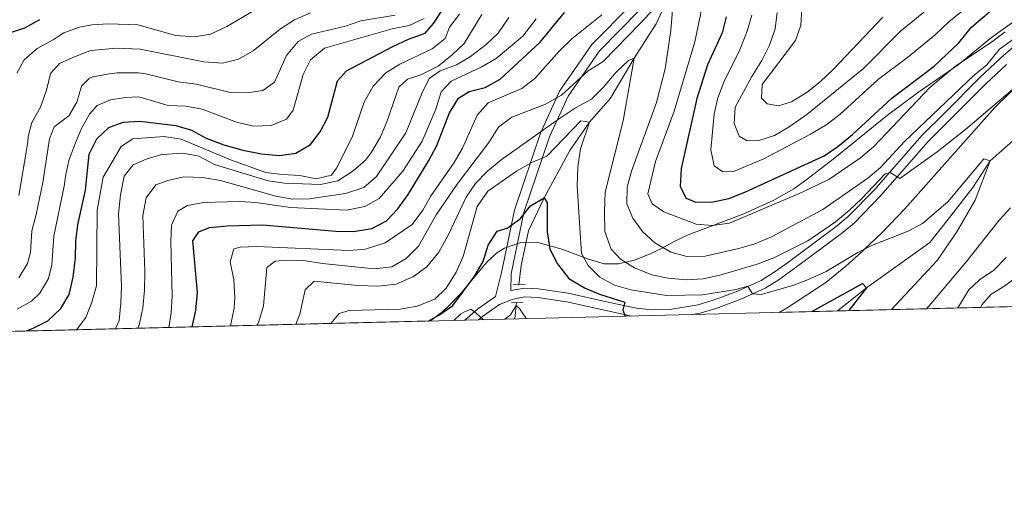
# Model space of a CAD drawing. Units: metres. Extents: x 668567 to 675496, y 4739749 to 4744546.
# Drawn here: x 670585 to 670884, y 4739749 to 4739891 of the extents above; entities that cross this region are included whole.
import ezdxf

# ---------------------------------------------------------------- set-up
doc = ezdxf.new("R2010")
doc.units = ezdxf.units.M
doc.header["$MEASUREMENT"] = 0
doc.linetypes.add('DGN Style 2', pattern=[86.41979999999998, 51.85187999999999, -34.56792])
doc.linetypes.add('DGN Style 3', pattern=[120.98772, 86.4198, -34.56792])
for name, color, linetype, lineweight in [('Nivel 11', 7, 'Continuous', 0), ('Nivel 21', 7, 'Continuous', 0), ('Nivel 35', 7, 'Continuous', 0), ('Nivel 4', 7, 'Continuous', 0), ('Nivel 49', 7, 'Continuous', 0), ('Nivel 5', 7, 'Continuous', 0), ('Nivel 57', 7, 'Continuous', 0), ('Nivel 61', 7, 'Continuous', 0)]:
    doc.layers.add(name, color=color, linetype=linetype, lineweight=lineweight)

msp = doc.modelspace()

# ---------------------------------------------------------------- linework, layer by layer
at = {"layer": 'Nivel 11', "color": 142, "linetype": 'DGN Style 3', "lineweight": 13, "extrusion": (0.9539293077591301, -0.1314270507283586, 0.2697143046540771), "elevation": 17110.30770092935, "flags": 128}
msp.add_lwpolyline([(4786995.600310564, -3966.823684360832), (4786994.704990562, -3966.90676323045), (4786990.652296904, -3967.592163912952)], dxfattribs=at)
at = {"layer": 'Nivel 11', "color": 142, "linetype": 'DGN Style 3', "lineweight": 13}
for points in [[(670826.5100000016, 4740057.140000001, 841.87), (670818.0700000003, 4740044.869999999, 840), (670810.8299999982, 4740028.609999999, 838.85), (670804.8399999999, 4740012.85, 836.91), (670803.1999999993, 4740003.09, 835), (670803.0899999999, 4739990.529999999, 833.54), (670802.4299999997, 4739979.439999999, 830), (670796.3099999987, 4739954.890000001, 826.8000000000001), (670795.0500000007, 4739947.48, 825), (670789.7899999991, 4739929.25, 820), (670788.4800000004, 4739915.23, 816.64), (670782.9600000009, 4739900.08, 815), (670778.0700000003, 4739889.290000001, 812.25), (670771.3500000015, 4739878.91, 810), (670764.2300000004, 4739866.699999999, 808.16), (670757.8399999999, 4739859.42, 805), (670751.8500000015, 4739850.83, 802.71), (670744.0500000007, 4739836.48, 800), (670739.2899999991, 4739826.529999999, 797.71), (670737.0300000012, 4739815.970000001, 796.1800000000001), (670736.3299999982, 4739810.09, 795.61)], [(670969.5100000016, 4739949.130000001, 816.64), (670969.6799999997, 4739946.119999999, 815), (670966.1799999997, 4739940.48, 814.54), (670960.4699999988, 4739934.15, 813.32), (670955.2699999996, 4739925.949999999, 813.01), (670951.3399999999, 4739916.119999999, 812.25), (670950.2800000012, 4739908.74, 811.64), (670947.2699999996, 4739902.720000001, 811.02), (670944.7699999996, 4739898.51, 810), (670940.7899999991, 4739891.65, 809.24), (670935.6799999997, 4739883.449999999, 808.78), (670929.1700000018, 4739876.85, 808.62), (670922.3099999987, 4739870.949999999, 808.47), (670912.870000001, 4739867.27, 808.16), (670903.8999999985, 4739864.98, 807.4), (670897.6499999985, 4739861.99, 807.25), (670889.9499999993, 4739856.99, 806.94), (670879.379999999, 4739847.68, 805), (670874.1799999997, 4739839.65, 804.24), (670867.5100000016, 4739831.029999999, 803.01), (670861.1400000006, 4739822.939999999, 802.25), (670841.9299999997, 4739809.17, 800), (670833.0700000003, 4739802.17, 799.28)]]:
    msp.add_polyline3d(points, dxfattribs=at)
at = {"layer": 'Nivel 21', "color": 1, "linetype": 'DGN Style 2', "lineweight": 0, "elevation": 795.69, "flags": 128}
for points in [[(670734.6900000013, 4739810.050000001), (670738.3399999999, 4739810.15)], [(670734.1900000013, 4739804.65), (670737.7199999988, 4739804.710000001)]]:
    msp.add_lwpolyline(points, dxfattribs=at)
at = {"layer": 'Nivel 21', "color": 7, "linetype": 'DGN Style 3', "lineweight": 0}
for points in [[(670719.9800000004, 4739799.380000001, 795.14), (670723.8099999987, 4739802.68, 795.33), (670729.2899999991, 4739806.51, 796.76), (670731.0899999999, 4739813.800000001, 798.5600000000001), (670735.0100000016, 4739832.800000001, 801.1800000000001), (670742.9200000018, 4739856.09, 809.46), (670748.6900000013, 4739868.85, 815.66), (670758.5300000012, 4739883.060000001, 817.73), (670770.5500000007, 4739895.220000001, 819.07), (670777.2100000009, 4739906.199999999, 822.35), (670782.9800000004, 4739927.68, 825.66), (670789.0100000016, 4739954.4, 829.5), (670792.4899999984, 4739983.189999999, 836.4300000000001), (670797.4600000009, 4740009.560000001, 838.8000000000001), (670799.9800000004, 4740028.16, 843.21), (670805.1799999997, 4740043.77, 843.34), (670815.4200000018, 4740058.109999999, 844.77)], [(670733.9299999997, 4739808.34, 795.9), (670737.9800000004, 4739809.060000001, 796.28), (670742.2600000016, 4739808.880000001, 796.86), (670751.370000001, 4739807.57, 797.98), (670762.9499999993, 4739804.970000001, 799.34), (670772.120000001, 4739803.01, 800.87), (670776.7800000012, 4739802.49, 800.97), (670782.1700000018, 4739802.640000001, 801.82), (670790.8299999982, 4739804.07, 802.78), (670795.3200000003, 4739805.41, 803.76), (670798.2300000004, 4739806.449999999, 804.3100000000001), (670802.7600000016, 4739808.199999999, 804.65), (670809.8900000006, 4739811.460000001, 805.36), (670813.8999999985, 4739813.9, 805.83), (670817.8900000006, 4739816.810000001, 806.3100000000001), (670832.6499999985, 4739827.76, 807.94), (670836.3399999999, 4739830.800000001, 808.26), (670844.1799999997, 4739838.859999999, 809.19), (670858.6499999985, 4739855.449999999, 811.38), (670865.4600000009, 4739862.130000001, 812.14), (670876.3000000007, 4739873.029999999, 812.6800000000001), (670882.5799999982, 4739878.92, 813.26), (670886.5100000016, 4739882.310000001, 813.25)]]:
    msp.add_polyline3d(points, dxfattribs=at)
at = {"layer": 'Nivel 21', "color": 7, "linetype": 'Continuous', "lineweight": 0}
for points in [[(670733.9299999997, 4739808.34, 795.9), (670734.0799999982, 4739813.449999999, 798.26), (670737.9100000001, 4739832.01, 800.11), (670745.7199999988, 4739854.99, 807.9300000000001), (670751.3099999987, 4739867.359999999, 813.86), (670760.8500000015, 4739881.140000001, 816.4200000000001), (670772.9299999997, 4739893.369999999, 817.22), (670780, 4739905.01, 819.73), (670785.8900000006, 4739926.960000001, 822.65), (670791.9699999988, 4739953.890000001, 829.1700000000001), (670795.4499999993, 4739982.73, 834.23), (670800.4299999997, 4740009.08, 837.66), (670802.9100000001, 4740027.48, 841.78), (670807.879999999, 4740042.4, 842.22), (670817.8299999982, 4740056.32, 843.7)], [(670788.9299999997, 4739801.08, 802.52), (670791.4299999997, 4739801.49, 802.78), (670796.1400000006, 4739802.890000001, 803.76), (670799.1499999985, 4739803.98, 804.3100000000001), (670803.7899999991, 4739805.77, 804.65), (670811.129999999, 4739809.119999999, 805.36), (670815.370000001, 4739811.699999999, 805.83), (670819.4600000009, 4739814.68, 806.3100000000001), (670834.2800000012, 4739825.68, 807.94), (670838.129999999, 4739828.85, 808.26), (670846.120000001, 4739837.07, 809.19), (670860.5700000003, 4739853.630000001, 811.38), (670867.3200000003, 4739860.25, 812.14), (670878.1499999985, 4739871.060000001, 812.6800000000001), (670884.3900000006, 4739876.92, 813.26)], [(670724.1499999985, 4739799.48, 795.26), (670725.4400000013, 4739800.59, 795.33), (670730.5500000007, 4739804.17, 795.52), (670734.6499999985, 4739805.779999999, 795.9), (670738.1600000001, 4739806.41, 796.28), (670742.0100000016, 4739806.25, 796.86), (670750.8900000006, 4739804.970000001, 797.98), (670762.3900000006, 4739802.390000001, 799.34), (670770.6400000006, 4739800.630000001, 800.7)]]:
    msp.add_polyline3d(points, dxfattribs=at)
at = {"layer": 'Nivel 35', "color": 92, "linetype": 'DGN Style 3', "lineweight": 0}
for points in [[(670815.3999999985, 4739801.73, 809.35), (670817.7600000016, 4739803.130000001, 809.63), (670829.5399999991, 4739810.800000001, 812.39), (670835.5700000003, 4739815.800000001, 813.63), (670839.3200000003, 4739819.109999999, 813.87), (670846.629999999, 4739825.970000001, 813.66), (670853.5500000007, 4739833.189999999, 813.65), (670880.8299999982, 4739863.939999999, 816.5), (670889.8099999987, 4739872.720000001, 817.27), (670892.8200000003, 4739875.689999999, 817.27), (670893.4299999997, 4739876.290000001, 817.27), (670897.3599999994, 4739879.470000001, 817.27), (670900.9100000001, 4739881.18, 817.27), (670916.0899999999, 4739885.290000001, 817.27), (670928.7800000012, 4739888.91, 817.65), (670933.5, 4739890.960000001, 817.65), (670935.8299999982, 4739893.4, 817.65), (670938.129999999, 4739897.890000001, 817.65), (670948.3500000015, 4739921.68, 817.65), (670949.6900000013, 4739926.6, 817.38), (670951.0399999991, 4739929.609999999, 817.65), (670957.8599999994, 4739938.560000001, 820.1800000000001)], [(670886.8999999985, 4739890.18, 823.69), (670879.8000000007, 4739885.18, 823.7), (670869.7100000009, 4739876.9, 824.46)], [(670869.7100000009, 4739876.9, 824.46), (670857.4100000001, 4739868.32, 824.41), (670848.3000000007, 4739861.540000001, 824.96), (670831.7399999984, 4739848.220000001, 825.99), (670823.870000001, 4739842.119999999, 825.29), (670819.8000000007, 4739839.279999999, 824.58), (670813.8000000007, 4739835.77, 823.7), (670804.6799999997, 4739831.67, 822.79), (670787.75, 4739825.24, 820.64), (670783.5500000007, 4739823.27, 818.97), (670779.6499999985, 4739821.1, 816.59), (670776.2800000012, 4739819.470000001, 815.29), (670771.4899999984, 4739817.619999999, 814.4), (670766.6099999994, 4739816.43, 813.63), (670762.2800000012, 4739816.49, 813), (670757.5500000007, 4739817.85, 812.4200000000001), (670749.4200000018, 4739820.93, 811.47), (670741.7899999991, 4739823.029999999, 807.64), (670736.9600000009, 4739822.91, 807.16), (670731.9899999984, 4739821.199999999, 806.91), (670729.7300000004, 4739819.810000001, 806.88), (670726.6400000006, 4739816.949999999, 806.88), (670718.5300000012, 4739807.310000001, 806.88), (670715.120000001, 4739803.710000001, 807.35), (670713.3000000007, 4739801.960000001, 807.64), (670709.5500000007, 4739799.119999999, 807.64)]]:
    msp.add_polyline3d(points, dxfattribs=at)
at = {"layer": 'Nivel 4', "color": 30, "linetype": 'Continuous', "lineweight": 30, "flags": 128}
for points, elevation in [([(670586.9699999988, 4739796.09), (670588.8000000007, 4739796.810000001), (670593.4299999997, 4739799.130000001), (670597.370000001, 4739802.9), (670599.9400000013, 4739807.189999999), (670601.1499999985, 4739812.460000001), (670601.7899999991, 4739818.279999999), (670601.870000001, 4739823.34), (670602.5500000007, 4739828.290000001), (670604.879999999, 4739838.83), (670606, 4739849.74), (670608.3299999982, 4739854.449999999), (670611.879999999, 4739857.85), (670616.3099999987, 4739859.51), (670621.3000000007, 4739859.779999999), (670632.2699999996, 4739858.48), (670637.0700000003, 4739857.07), (670641.5100000016, 4739854.58), (670646.8099999987, 4739852.6), (670652.5599999987, 4739850.93), (670658.2600000016, 4739849.84), (670663.6999999993, 4739849.34), (670668.6400000006, 4739850.09), (670673.1700000018, 4739852.65), (670676.0399999991, 4739856.550000001), (670678.379999999, 4739860.970000001), (670681.3000000007, 4739872.050000001), (670684.0199999996, 4739875.09), (670698.1600000001, 4739882.41), (670702.8900000006, 4739884.609999999), (670707.9100000001, 4739886.460000001), (670710.4699999988, 4739889.449999999), (670716.129999999, 4739898.15)], 850), ([(670581.1900000013, 4739886.390000001), (670586.4100000001, 4739888.09), (670591, 4739890.65)], 875), ([(670637.1900000013, 4739797.33), (670638.3500000015, 4739802.33), (670638.8900000006, 4739807.77), (670637.3999999985, 4739823.42), (670639.2600000016, 4739826.199999999), (670642.5300000012, 4739827.540000001), (670647.8500000015, 4739828.029999999), (670658.6099999994, 4739828.290000001), (670680.8099999987, 4739826.34), (670686.1900000013, 4739826.24), (670691.7699999996, 4739827.189999999), (670696.2100000009, 4739829.470000001), (670699.6799999997, 4739833.130000001), (670702.7800000012, 4739837.51), (670709.0100000016, 4739847.83), (670711.4699999988, 4739852.390000001), (670715.3599999994, 4739862.300000001), (670718.0199999996, 4739866.699999999), (670721.2699999996, 4739868.76), (670726.1099999994, 4739870.01), (670730.6999999993, 4739872.48), (670742.8500000015, 4739883.75), (670750.25, 4739892.73)], 825), ([(670799.2800000012, 4739891.41), (670798.120000001, 4739886.550000001), (670793.6099999994, 4739876.91), (670790.3599999994, 4739866.6), (670785.6499999985, 4739845.41), (670785.3500000015, 4739839.98), (670787.1799999997, 4739836.359999999), (670789.7899999991, 4739835.310000001), (670794.8000000007, 4739835.15), (670800.1000000015, 4739836.279999999), (670805, 4739838.220000001), (670829.0100000016, 4739849.27), (670833.1400000006, 4739852.09), (670837.6900000013, 4739855.77), (670849.5599999987, 4739866.76), (670862.3999999985, 4739876.439999999), (670869.9299999997, 4739883.52), (670873.7399999984, 4739888.25), (670879.2600000016, 4739892.91)], 825), ([(670708.8000000007, 4739799.1), (670712.2600000016, 4739801), (670716.3599999994, 4739803.859999999), (670722.7800000012, 4739812.5), (670725.5100000016, 4739817.140000001), (670727.0700000003, 4739822.18), (670729.8399999999, 4739826.34), (670732.8000000007, 4739827.27), (670736.7800000012, 4739830.08), (670739.8599999994, 4739834.060000001), (670744.0500000007, 4739836.48), (670744.9200000018, 4739835.029999999), (670744.9600000009, 4739826.210000001), (670745.7800000012, 4739820.949999999), (670748.0700000003, 4739816.51), (670751.5399999991, 4739812.050000001), (670756.25, 4739809.18), (670760.879999999, 4739807.290000001), (670768.5, 4739804.83), (670767.9600000009, 4739802.439999999), (670768.6000000015, 4739800.58)], 800), ([(670825.3099999987, 4739801.98), (670840.629999999, 4739810.48), (670841.9299999997, 4739809.17), (670836.5500000007, 4739802.26)], 800)]:
    msp.add_lwpolyline(points, dxfattribs=dict(at, elevation=elevation))
at = {"layer": 'Nivel 49', "color": 7, "linetype": 'Continuous', "lineweight": 0, "extrusion": (-0.4042812557028335, -0.01000364499224681, 0.9145800092797837), "elevation": -317873.1707668455, "flags": 128}
msp.add_lwpolyline([(-4721757.596683415, 721268.5183181278), (-4721757.596683415, 720885.733736407)], dxfattribs=at)
at = {"layer": 'Nivel 49', "color": 7, "linetype": 'Continuous', "lineweight": 0, "extrusion": (-0.04149687224699491, -0.001026034122337497, 0.9991381069940715), "elevation": -31888.600240602, "flags": 128}
msp.add_lwpolyline([(-4721772.322101889, 787017.7292180732), (-4721772.322101889, 786472.3126260042)], dxfattribs=at)
at = {"layer": 'Nivel 5', "color": 30, "linetype": 'Continuous', "lineweight": 0, "flags": 128}
for points, elevation in [([(670656.9600000009, 4739797.82), (670657.4299999997, 4739798.939999999), (670658.870000001, 4739803.73), (670659.9200000018, 4739815.369999999), (670662.370000001, 4739817.23), (670665.9699999988, 4739817.58), (670670.9699999988, 4739817.470000001), (670676.7600000016, 4739816.540000001), (670692.5100000016, 4739814.98), (670697.8599999994, 4739815.6), (670702.2100000009, 4739818.060000001), (670705.879999999, 4739821.84), (670711.2899999991, 4739831.390000001), (670717.6900000013, 4739840.640000001), (670727.2399999984, 4739853.310000001), (670730.2199999988, 4739857.960000001), (670734.2100000009, 4739860.98), (670744.2600000016, 4739864.800000001), (670749.3099999987, 4739867.689999999), (670757.4400000013, 4739875.050000001), (670761.9299999997, 4739877.92), (670773.1700000018, 4739889.41), (670782.9600000009, 4739900.08)], 815), ([(670783.2800000012, 4739897.33), (670782.5500000007, 4739887.32), (670780.8000000007, 4739875.640000001), (670778.1499999985, 4739865.439999999), (670770.5599999987, 4739844.619999999), (670769.2800000012, 4739839.710000001), (670769.1600000001, 4739834.699999999), (670770.9800000004, 4739830.35), (670773.9499999993, 4739826.33), (670777.6499999985, 4739822.85), (670782.4800000004, 4739820.029999999), (670787.3099999987, 4739818.710000001), (670792.9100000001, 4739818.84), (670803.1099999994, 4739821.109999999), (670807.9699999988, 4739822.540000001), (670813.0399999991, 4739824.68), (670828.6400000006, 4739832.960000001), (670842.3299999982, 4739842.51), (670846.1799999997, 4739845.699999999), (670853.3900000006, 4739853.550000001), (670874.5500000007, 4739873.68), (670878.3999999985, 4739876.880000001), (670882.2899999991, 4739881.59), (670886.5700000003, 4739884.73)], 815), ([(670807.1000000015, 4739891.960000001), (670805.6999999993, 4739887.130000001), (670803.3599999994, 4739881.23), (670798.5799999982, 4739871.57), (670796.8099999987, 4739866.890000001), (670795.6700000018, 4739862.01), (670794.6099999994, 4739851.109999999), (670795.620000001, 4739846.23), (670798.2600000016, 4739844.359999999), (670801.5, 4739844.49), (670810.75, 4739848.380000001), (670824.9400000013, 4739855.800000001), (670829.879999999, 4739858.77), (670833.9200000018, 4739861.91), (670845.5, 4739872.560000001), (670854.3000000007, 4739879.130000001), (670862.7399999984, 4739885.949999999), (670867.0199999996, 4739890.060000001), (670875.3999999985, 4739896.779999999)], 830), ([(670814.8000000007, 4739892.779999999), (670814.1900000013, 4739887.82), (670812.4600000009, 4739882.859999999), (670810.1700000018, 4739878.16), (670807.0500000007, 4739873.33), (670802.0599999987, 4739863.970000001), (670801.7399999984, 4739859.07), (670803.2300000004, 4739855.24), (670805.6900000013, 4739853.85), (670809.2199999988, 4739853.92), (670813.9800000004, 4739855.43), (670818.379999999, 4739858.040000001), (670823.7300000004, 4739861.810000001), (670840.9699999988, 4739875.76), (670852.2199999988, 4739887.09), (670864.5199999996, 4739897.23)], 835), ([(670583.9800000004, 4739874.310000001), (670586.2199999988, 4739878.41), (670590.2100000009, 4739881.869999999), (670595.0399999991, 4739884.43), (670597.5, 4739886.050000001), (670598.3099999987, 4739886.59), (670603.0399999991, 4739888.33), (670606.7899999991, 4739888.98), (670611.7800000012, 4739889.33), (670620.7300000004, 4739889.02), (670632.2899999991, 4739885.800000001), (670637.879999999, 4739885.390000001), (670642.8099999987, 4739886.210000001), (670647.7800000012, 4739888.5), (670657.5300000012, 4739894.300000001)], 870), ([(670792.0500000007, 4739894.560000001), (670789.75, 4739883.869999999), (670783.5300000012, 4739862.76), (670777.8599999994, 4739847.52), (670775.5599999987, 4739837.75), (670776.8200000003, 4739834.720000001), (670780.3299999982, 4739832.26), (670790.1900000013, 4739828.529999999), (670795.1700000018, 4739828.060000001), (670800.3200000003, 4739828.85), (670821.2699999996, 4739837.67), (670830.4200000018, 4739842.08), (670840.1000000015, 4739848.68), (670844.1400000006, 4739852.09), (670861.1000000015, 4739869.949999999), (670869.0500000007, 4739876.529999999), (670879.5599999987, 4739883.51), (670883.9299999997, 4739886.93)], 820), ([(670822.2199999988, 4739894.130000001), (670821.9499999993, 4739888.939999999), (670820.370000001, 4739884.199999999), (670810.2600000016, 4739870.85), (670810.0300000012, 4739866.790000001), (670811.75, 4739865.02), (670815.2199999988, 4739864.4), (670819.1400000006, 4739865.68), (670823.9100000001, 4739868.57), (670827.8200000003, 4739871.68), (670831.8900000006, 4739875.51), (670846.8500000015, 4739891.290000001)], 840), ([(670584.1499999985, 4739802.699999999), (670588.4499999993, 4739805.119999999), (670591.0100000016, 4739807.57), (670593.5899999999, 4739811.99), (670594.6400000006, 4739816.189999999), (670595.2100000009, 4739824.890000001), (670598.4200000018, 4739840.08), (670598.8599999994, 4739843.550000001), (670599.7600000016, 4739847.880000001), (670601.6499999985, 4739852.689999999), (670603.620000001, 4739857.5), (670606.0899999999, 4739861.859999999), (670608.3900000006, 4739864.52), (670612.4100000001, 4739866.25), (670617.0300000012, 4739866.98), (670621.0399999991, 4739867.109999999), (670629.9100000001, 4739864.48), (670635.3399999999, 4739864.369999999), (670640.2899999991, 4739863.359999999), (670651.0199999996, 4739859.359999999), (670655.9299999997, 4739858.300000001), (670661.1900000013, 4739858.48), (670665.8200000003, 4739860.359999999), (670667.8999999985, 4739863.130000001), (670670.9400000013, 4739873.970000001), (670673.1600000001, 4739878.43), (670677.3999999985, 4739881.890000001), (670697.8900000006, 4739887.83), (670703.0700000003, 4739888.800000001), (670707.629999999, 4739890.960000001)], 855), ([(670584.5899999999, 4739837.199999999), (670587.3900000006, 4739853.43), (670587.4600000009, 4739855.07), (670588.5700000003, 4739859.33), (670591.2199999988, 4739864.01), (670592.9800000004, 4739869.18), (670594.2100000009, 4739874.279999999), (670596.9400000013, 4739877.24), (670600.9600000009, 4739879.050000001), (670605.3599999994, 4739880.77), (670606.4200000018, 4739881.17), (670614.1600000001, 4739881.880000001), (670621.4400000013, 4739881.640000001), (670640.7300000004, 4739877.82), (670646.4100000001, 4739877.369999999), (670651.25, 4739878.59), (670655.7699999996, 4739881.1), (670664.0700000003, 4739887.84), (670668.2800000012, 4739890.529999999), (670673.129999999, 4739892.67)], 865), ([(670584.6499999985, 4739812.24), (670587.2300000004, 4739816.619999999), (670588.120000001, 4739819.93), (670588.5399999991, 4739826.449999999), (670589.8999999985, 4739831.41), (670591.9400000013, 4739841.199999999), (670593.8900000006, 4739854.43), (670595.3399999999, 4739858.060000001), (670599.8200000003, 4739861.380000001), (670602.2199999988, 4739865.49), (670603.620000001, 4739870.359999999), (670606.0899999999, 4739872.83), (670607.0700000003, 4739873.189999999), (670612.129999999, 4739874.16), (670614.4899999984, 4739874.390000001), (670620.7899999991, 4739874.43), (670623.1600000001, 4739874.16), (670633, 4739871.720000001), (670638.5, 4739870.99), (670648.75, 4739868.51), (670653.7699999996, 4739868.4), (670658.7199999988, 4739869.060000001), (670662.2600000016, 4739871.6), (670665.8999999985, 4739879.65), (670669.370000001, 4739883.960000001), (670673.4899999984, 4739886.220000001), (670683.7100000009, 4739888.560000001), (670688.4200000018, 4739890.23), (670698.8099999987, 4739891.91)], 860), ([(670602.1099999994, 4739796.460000001), (670604.9699999988, 4739800.189999999), (670606.75, 4739804.869999999), (670608.1600000001, 4739809.82), (670608.379999999, 4739832.790000001), (670610.1900000013, 4739842.790000001), (670615.6499999985, 4739852.060000001), (670619.1999999993, 4739854.41), (670628.7199999988, 4739855.09), (670633.8500000015, 4739854.33), (670648.870000001, 4739848.050000001), (670659.5700000003, 4739844.199999999), (670664.5300000012, 4739843.560000001), (670669.9200000018, 4739843.300000001), (670674.8999999985, 4739842.26), (670679.5100000016, 4739843.33), (670681.0599999987, 4739845.48), (670685.7600000016, 4739854.93), (670689.4699999988, 4739865.52), (670692.1499999985, 4739870.41), (670695.9600000009, 4739874.449999999), (670700.2199999988, 4739877.07), (670710.1000000015, 4739881.77), (670714.0199999996, 4739884.880000001), (670715.3299999982, 4739888.290000001), (670718.3500000015, 4739892.27)], 845), ([(670613.9899999984, 4739796.76), (670615.0500000007, 4739799.290000001), (670615.5899999999, 4739804.65), (670615.75, 4739809.640000001), (670614.879999999, 4739831.6), (670615.4400000013, 4739837.390000001), (670616.5799999982, 4739843.119999999), (670619.2899999991, 4739846.48), (670623.2300000004, 4739848.279999999), (670628.0399999991, 4739849.619999999), (670634.3500000015, 4739850.060000001), (670639.2600000016, 4739849.17), (670643.9899999984, 4739846.57), (670660.2399999984, 4739841.619999999), (670665.1999999993, 4739840.98), (670676.129999999, 4739840.51), (670681.4200000018, 4739841.65), (670686.0700000003, 4739844.65), (670689.8399999999, 4739847.93), (670691.6600000001, 4739850.33), (670694.4299999997, 4739854.98), (670696.3500000015, 4739859.6), (670699.9100000001, 4739870.119999999), (670702.620000001, 4739872.52), (670706.6600000001, 4739873.810000001), (670711.879999999, 4739876.470000001), (670716.120000001, 4739879.859999999), (670719.7399999984, 4739883.300000001), (670725.1000000015, 4739892.119999999)], 840), ([(670620.7300000004, 4739796.92), (670621.1900000013, 4739798.26), (670622.1999999993, 4739803.15), (670622.7100000009, 4739808.49), (670622.8500000015, 4739814.189999999), (670622.2899999991, 4739831.109999999), (670623.2699999996, 4739836.529999999), (670626.1499999985, 4739840.42), (670629.7899999991, 4739841.77), (670634.6799999997, 4739842.859999999), (670640.3900000006, 4739842.710000001), (670645.8599999994, 4739841.720000001), (670662.6000000015, 4739837.02), (670667.7699999996, 4739836.07), (670672.7699999996, 4739836.23), (670683.7899999991, 4739837.810000001), (670689.2899999991, 4739839.68), (670693.1999999993, 4739842.93), (670702.0799999982, 4739856.199999999), (670706.9699999988, 4739868.17), (670709.1900000013, 4739872.75), (670712.4600000009, 4739875.050000001), (670717.3999999985, 4739876.859999999), (670721.6900000013, 4739879.43), (670726.4499999993, 4739883.050000001), (670730.0700000003, 4739886.51), (670733.3099999987, 4739891.26)], 835), ([(670630.1900000013, 4739797.16), (670630.870000001, 4739801.640000001), (670631.1499999985, 4739806.699999999), (670630.7100000009, 4739823.199999999), (670630.9899999984, 4739828.189999999), (670632.8999999985, 4739832.43), (670635.8000000007, 4739834.16), (670640.7100000009, 4739835.119999999), (670651.5500000007, 4739835.41), (670656.5399999991, 4739835.060000001), (670667.0799999982, 4739833.560000001), (670684.1099999994, 4739832.77), (670689.6099999994, 4739833.880000001), (670693.9800000004, 4739836.32), (670701.1700000018, 4739844.58), (670707.0100000016, 4739853.66), (670711.1799999997, 4739863.41), (670712.8099999987, 4739868.65), (670715.8000000007, 4739871.939999999), (670725.129999999, 4739876.290000001), (670729.4600000009, 4739878.790000001), (670737.5700000003, 4739885.550000001), (670741.6499999985, 4739890.84)], 830), ([(670648.7100000009, 4739797.609999999), (670648.9200000018, 4739798.109999999), (670650, 4739802.99), (670650.1900000013, 4739806.220000001), (670649.8900000006, 4739811.619999999), (670648.7800000012, 4739817.029999999), (670649.8200000003, 4739821.01), (670651.8099999987, 4739821.529999999), (670656.8000000007, 4739821.779999999), (670684.8999999985, 4739820.48), (670689.870000001, 4739820.970000001), (670695.7600000016, 4739822.810000001), (670704.0300000012, 4739828.439999999), (670707.1999999993, 4739832.77), (670709.7800000012, 4739837.189999999), (670716.7399999984, 4739847.26), (670719.3000000007, 4739851.550000001), (670723.6900000013, 4739861.550000001), (670727.0500000007, 4739865.290000001), (670737.2699999996, 4739869.73), (670741.2699999996, 4739872.73), (670748.5899999999, 4739880.970000001), (670752.4699999988, 4739884.75), (670761.5899999999, 4739892.02)], 820), ([(670960.1400000006, 4739883.75), (670957.0599999987, 4739878.859999999), (670953.75, 4739874.43), (670946.6799999997, 4739866.4), (670942.129999999, 4739862.98), (670937.620000001, 4739860.800000001), (670917.5599999987, 4739852.380000001), (670912.3200000003, 4739850.560000001), (670907.5300000012, 4739848.050000001), (670903.9499999993, 4739844.540000001), (670901.0300000012, 4739836.09), (670899.0599999987, 4739831.470000001), (670891.3399999999, 4739817.15), (670888.1700000018, 4739813.01), (670884.1799999997, 4739810), (670879.6600000001, 4739807.18), (670876.8999999985, 4739804.060000001), (670876.5, 4739803.25)], 820), ([(670668.6799999997, 4739798.109999999), (670669.9299999997, 4739801.210000001), (670671.5500000007, 4739808.540000001), (670674.2100000009, 4739811.18), (670687.5399999991, 4739809.92), (670693.6499999985, 4739809.65), (670699.1600000001, 4739810.310000001), (670704.3599999994, 4739812.65), (670708.4100000001, 4739815.57), (670712.0599999987, 4739820.01), (670714.9400000013, 4739825.15), (670720.379999999, 4739836.74), (670723.2600000016, 4739840.82), (670726.8999999985, 4739844.58), (670730.9899999984, 4739848.01), (670748.7600000016, 4739860.609999999), (670753.5199999996, 4739863.85), (670758.4699999988, 4739866.42), (670761.9899999984, 4739869.970000001), (670765.9100000001, 4739874.630000001), (670769.6600000001, 4739878.189999999), (670771.3500000015, 4739878.91), (670768.0100000016, 4739859.869999999), (670762.6000000015, 4739838.17), (670762.3299999982, 4739832.35), (670762.4800000004, 4739826.310000001), (670764.3500000015, 4739820.93), (670767.2399999984, 4739817.92), (670771.4899999984, 4739815.300000001), (670776.7199999988, 4739813.1), (670781.6600000001, 4739812.17), (670787.3000000007, 4739811.609999999), (670792.3000000007, 4739811.949999999), (670797.370000001, 4739812.98), (670808.7199999988, 4739816.359999999), (670813.7199999988, 4739818.27), (670824.0899999999, 4739823.470000001), (670832.5300000012, 4739829.26), (670836.7300000004, 4739832.800000001), (670840.4499999993, 4739836.25), (670847.5700000003, 4739843.77), (670849.0799999982, 4739844.23), (670852, 4739842.380000001), (670863.3200000003, 4739850.460000001), (670871.9800000004, 4739857.279999999), (670886.879999999, 4739869.98)], 810), ([(670679.3000000007, 4739798.369999999), (670681.8200000003, 4739801.4), (670684.8900000006, 4739802.35), (670700.3200000003, 4739802.699999999), (670705.4899999984, 4739803.6), (670710.8599999994, 4739805.779999999), (670714.2899999991, 4739809.09), (670717.3399999999, 4739813.99), (670719.4400000013, 4739818.65), (670723.7699999996, 4739833.869999999), (670726.9499999993, 4739838.49), (670735.6600000001, 4739844.550000001), (670740.2899999991, 4739847.189999999), (670744.8999999985, 4739849.130000001), (670755.1700000018, 4739859.869999999), (670757.8399999999, 4739859.42), (670755.0599999987, 4739851.369999999), (670754.3000000007, 4739845.92), (670754.1000000015, 4739840.050000001), (670755.379999999, 4739819.57), (670757.4100000001, 4739815.960000001), (670760.9100000001, 4739812.380000001), (670765.379999999, 4739809.98), (670770.379999999, 4739808.560000001), (670781.1400000006, 4739806.810000001), (670792.120000001, 4739807.07), (670802.1999999993, 4739808.73), (670805.8900000006, 4739809.73), (670807.2699999996, 4739807.33), (670809.8900000006, 4739807.119999999), (670819.5599999987, 4739809.93), (670824.25, 4739811.67), (670829.6600000001, 4739814.109999999), (670839.2899999991, 4739819.880000001), (670843.7600000016, 4739822.119999999), (670854.5100000016, 4739826.359999999), (670858.8999999985, 4739828.74), (670866.620000001, 4739835.310000001), (670877.5500000007, 4739848.290000001), (670879.379999999, 4739847.68), (670874.879999999, 4739835.77), (670869.3099999987, 4739826.210000001), (670863.3200000003, 4739817.529999999), (670849.4699999988, 4739802.58)], 805), ([(670885.629999999, 4739833.49), (670882.2600000016, 4739829.790000001), (670872.2699999996, 4739817.140000001), (670860.9499999993, 4739803.68), (670860.0899999999, 4739802.84)], 810), ([(670884.2300000004, 4739818.41), (670880.5399999991, 4739814.51), (670876.1499999985, 4739811.65), (670872.9899999984, 4739808.560000001), (670869.6600000001, 4739803.08)], 815), ([(670738.6900000013, 4739799.84), (670737.9400000013, 4739800.76), (670736.5599999987, 4739802.949999999), (670735.5300000012, 4739803.790000001), (670733.8299999982, 4739801.040000001), (670732.1700000018, 4739799.68)], 795), ([(670725.6400000006, 4739799.52), (670723.4299999997, 4739801.449999999), (670721.8099999987, 4739802.67), (670719.879999999, 4739801.91), (670718.7800000012, 4739801.26), (670716.6099999994, 4739799.290000001)], 795)]:
    msp.add_lwpolyline(points, dxfattribs=dict(at, elevation=elevation))
at = {"layer": 'Nivel 57', "color": 92, "linetype": 'DGN Style 3', "lineweight": 0}
for points in [[(670164.7699999996, 4739785.65, 785), (670709.5500000007, 4739799.119999999, 807.64), (670713.3000000007, 4739801.960000001, 807.64), (670715.120000001, 4739803.710000001, 807.35), (670718.5300000012, 4739807.310000001, 806.88), (670726.6400000006, 4739816.949999999, 806.88), (670729.7300000004, 4739819.810000001, 806.88), (670731.9899999984, 4739821.199999999, 806.91), (670736.9600000009, 4739822.91, 807.16), (670741.7899999991, 4739823.029999999, 807.64), (670749.4200000018, 4739820.93, 811.47), (670757.5500000007, 4739817.85, 812.4200000000001), (670762.2800000012, 4739816.49, 813), (670766.6099999994, 4739816.43, 813.63), (670771.4899999984, 4739817.619999999, 814.4), (670776.2800000012, 4739819.470000001, 815.29), (670779.6499999985, 4739821.1, 816.59), (670783.5500000007, 4739823.27, 818.97), (670787.75, 4739825.24, 820.64), (670804.6799999997, 4739831.67, 822.79), (670813.8000000007, 4739835.77, 823.7), (670819.8000000007, 4739839.279999999, 824.58), (670823.870000001, 4739842.119999999, 825.29), (670831.7399999984, 4739848.220000001, 825.99), (670848.3000000007, 4739861.540000001, 824.96), (670857.4100000001, 4739868.32, 824.41), (670869.7100000009, 4739876.9, 824.46), (670879.8000000007, 4739885.18, 823.7), (670886.8999999985, 4739890.18, 823.69)], [(670889.8099999987, 4739872.720000001, 817.27), (670880.8299999982, 4739863.939999999, 816.5), (670853.5500000007, 4739833.189999999, 813.65), (670846.629999999, 4739825.970000001, 813.66), (670839.3200000003, 4739819.109999999, 813.87), (670835.5700000003, 4739815.800000001, 813.63), (670829.5399999991, 4739810.800000001, 812.39), (670817.7600000016, 4739803.130000001, 809.63), (670815.3999999985, 4739801.73, 809.35), (671165.379999999, 4739810.390000001, 964.15)]]:
    msp.add_polyline3d(points, dxfattribs=at)
at = {"layer": 'Nivel 61', "color": 7, "linetype": 'Continuous', "lineweight": 0, "flags": 128}
msp.add_lwpolyline([(668680.1999999993, 4739748.949999999), (672087.9400000013, 4739833.199999999), (675495.6600000001, 4739919.16), (675436.5100000016, 4742232.550000001), (675377.3500000015, 4744545.93), (671971.9800000004, 4744459.970000001), (668566.5700000003, 4744375.710000001), (668623.3999999985, 4742062.310000001)], close=True, dxfattribs=at)

doc.saveas('drawing.dxf')
